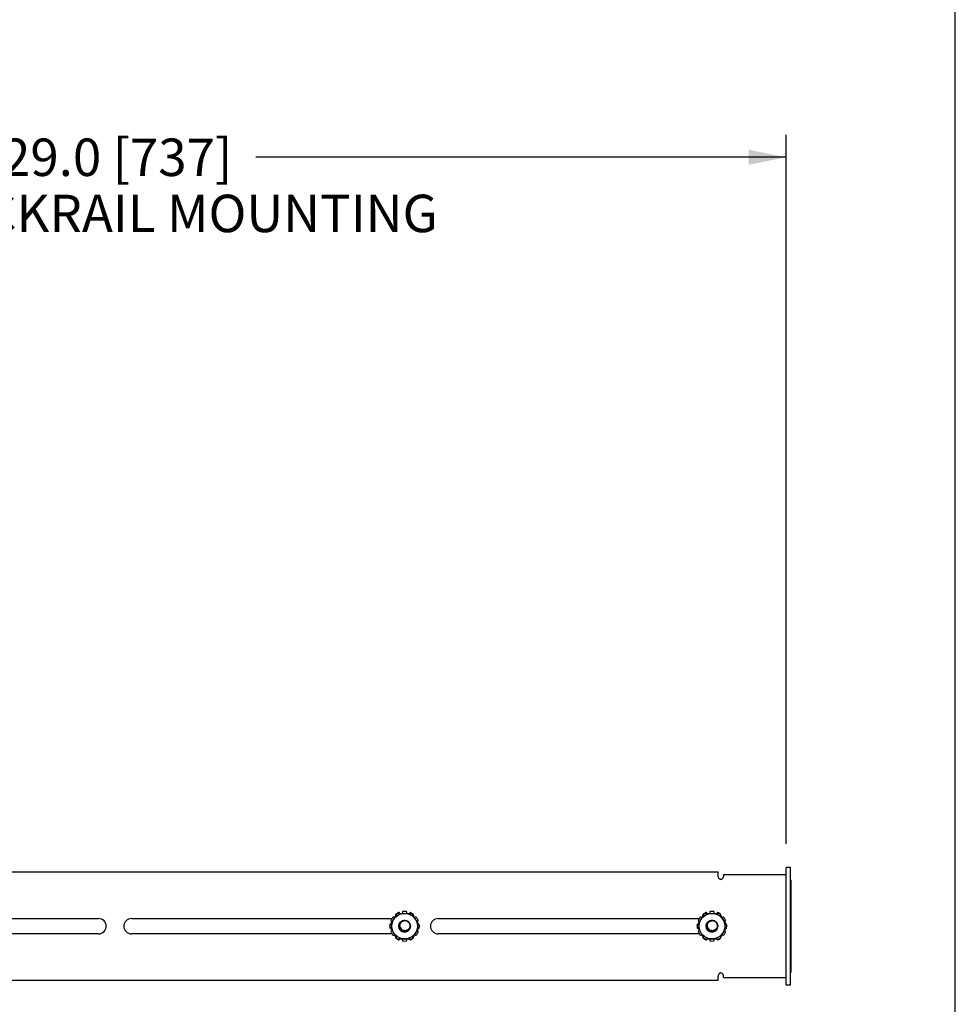
# Model space of a CAD drawing. Units: inches. Extents: x 1.6 to 88.3, y 1.6 to 57.1.
# Drawn here: x 74.7 to 88, y 15.1 to 29.1 of the extents above; entities that cross this region are included whole.
import ezdxf
from ezdxf.enums import TextEntityAlignment as Align

# ---------------------------------------------------------------- set-up
doc = ezdxf.new("R2010")
doc.units = ezdxf.units.IN
doc.header["$LTSCALE"] = 4.986667
doc.header["$MEASUREMENT"] = 0
doc.layers.get('0').update_dxf_attribs({"linetype": 'CONTINUOUS'})
doc.layers.add('03_ALL_AXES', color=7, linetype='CONTINUOUS')
doc.styles.get("Standard").update_dxf_attribs({"font": 'arial.ttf'})
doc.dimstyles.new('DIMSTYLE_2', dxfattribs={"dimtxt": 0.533333, "dimasz": 0.533333, "dimexe": 0.06, "dimexo": 0.0625, "dimgap": 0.05, "dimtad": 0, "dimtih": 1, "dimtoh": 1, "dimdec": 3, "dimzin": 4, "dimdsep": 46, "dimtxsty": 'Standard', "dimblk": '_FILLED', "dimblk1": '_FILLED', "dimblk2": '_FILLED', "dimcen": 0.09, "dimadec": 0, "dimazin": 0, "dimtfac": 1, "dimtdec": 3, "dimtofl": 0, "dimtmove": 0, "dimatfit": 3, "dimldrblk": '_FILLED', "dimfxl": 0, "dimtolj": 1, "dimtzin": 4, "dimarcsym": 0})

# ---------------------------------------------------------------- blocks, each defined once
blk = doc.blocks.new('_FILLED')
at = {"color": 0, "linetype": 'ByBlock'}
blk.add_solid([(0, 0), (-1, 0.2), (-1, -0.2)], dxfattribs=at)
blk = doc.blocks.new('*D6')
at = {"color": 7, "linetype": 'Continuous'}
for p, q in [((62.661, 26.866), (62.661, 27.453)), ((85.59, 26.866), (85.59, 27.453)), ((62.661, 27.133), (70.218, 27.133)), ((85.59, 27.133), (78.034, 27.133)), ((62.661, 24.303), (62.661, 26.866)), ((85.59, 17.351), (85.59, 26.866))]:
    blk.add_line(p, q, dxfattribs=at)
at = {"color": 7, "linetype": 'Continuous', "xscale": 0.5333333333, "yscale": 0.5333333333, "zscale": 0.5333333333, "rotation": 180}
blk.add_blockref('_FILLED', (62.661, 27.133), dxfattribs=at)
at = {"color": 7, "linetype": 'Continuous', "xscale": 0.5333333333, "yscale": 0.5333333333, "zscale": 0.5333333333}
blk.add_blockref('_FILLED', (85.59, 27.133), dxfattribs=at)
at = {"color": 7, "linetype": 'Continuous'}
for s, p in [('12.5 [318] - 29.0 [737]', (74.126, 26.866)), ('FRONT TO REAR RACKRAIL MOUNTING', (74.126, 26.066))]:
    blk.add_text(s, height=0.53333, dxfattribs=at).set_placement(p, align=Align.CENTER)

msp = doc.modelspace()

# ---------------------------------------------------------------- linework, layer by layer
at = {"color": 7, "linetype": 'Continuous'}
for p, q in [((88, 2.6667), (88, 57.0667)), ((85.6505, 17.0177), (85.5905, 17.0177)), ((85.5905, 15.3417), (85.5905, 17.0177)), ((85.6505, 15.3417), (85.6505, 17.0177)), ((73.4005, 16.9547), (84.6205, 16.9547)), ((84.6205, 16.8967), (84.6205, 16.9547)), ((85.5905, 16.9097), (84.6955, 16.9097)), ((84.6955, 16.9097), (84.6955, 16.8832)), ((85.6505, 16.8356), (85.6615, 16.8356)), ((85.6615, 15.5239), (85.6615, 16.8356)), ((85.6505, 16.5389), (85.6615, 16.5389)), ((74.0095, 16.2887), (75.7915, 16.2887)), ((76.2595, 16.2887), (79.9707, 16.2887)), ((79.9402, 16.1797), (80.0458, 16.3627)), ((80.0458, 16.3627), (80.2572, 16.3627)), ((80.2572, 16.3627), (80.3628, 16.1797)), ((80.6295, 16.2887), (84.3507, 16.2887)), ((84.3202, 16.1797), (84.4258, 16.3627)), ((84.4258, 16.3627), (84.6372, 16.3627)), ((84.6372, 16.3627), (84.7428, 16.1797)), ((80.0458, 15.9967), (79.9402, 16.1797)), ((80.2205, 16.2239), (80.2206, 16.2237)), ((80.3628, 16.1797), (80.2572, 15.9967)), ((84.4258, 15.9967), (84.3202, 16.1797)), ((84.6005, 16.2239), (84.6006, 16.2237)), ((84.7428, 16.1797), (84.6372, 15.9967)), ((75.7915, 16.0707), (74.0095, 16.0707)), ((79.9707, 16.0707), (76.2595, 16.0707)), ((80.2572, 15.9967), (80.0458, 15.9967)), ((84.3507, 16.0707), (80.6295, 16.0707)), ((84.6372, 15.9967), (84.4258, 15.9967)), ((85.6505, 15.8205), (85.6615, 15.8205)), ((84.6205, 15.4047), (84.6205, 15.4627)), ((84.6955, 15.4497), (84.6955, 15.4762)), ((84.6955, 15.4497), (85.5905, 15.4497)), ((85.6505, 15.5239), (85.6615, 15.5239)), ((84.6205, 15.4047), (73.4005, 15.4047)), ((85.6505, 15.3417), (85.5905, 15.3417))]:
    msp.add_line(p, q, dxfattribs=at)
for centre, radius in [((80.1515, 16.1797), 0.182), ((84.5315, 16.1797), 0.182), ((80.1515, 16.1797), 0.0825), ((84.5315, 16.1797), 0.0825)]:
    msp.add_circle(centre, radius, dxfattribs=at)
for centre, radius, start, end in [((84.658, 16.8832), 0.0375, 270, 360), ((75.7915, 16.1797), 0.109, 270, 90), ((76.2595, 16.1797), 0.109, 90, 270), ((80.6295, 16.1797), 0.109, 90, 270), ((80.1515, 16.1797), 0.082, 166.63833, 270.04506), ((80.1515, 16.1797), 0.082, 164.03049, 166.64439), ((80.1513, 16.1798), 0.0817, 162.48949, 164.02995), ((80.1513, 16.1798), 0.0818, 159.86815, 162.48797), ((80.1516, 16.1797), 0.0821, 157.25735, 159.86826), ((80.1517, 16.1797), 0.0822, 153.11783, 157.25725), ((80.1515, 16.1797), 0.082, 150.50352, 153.11743), ((80.1513, 16.1798), 0.0818, 146.34175, 150.50108), ((80.1516, 16.1797), 0.0821, 143.73038, 146.34129), ((80.1517, 16.1796), 0.0822, 139.59086, 143.73028), ((80.1515, 16.1797), 0.082, 136.97655, 139.59046), ((80.1515, 16.1798), 0.082, 130.20301, 136.96905), ((80.1515, 16.1797), 0.0619, 203.22602, 258.38694), ((80.1516, 16.1796), 0.0822, 123.45384, 130.20299), ((80.1515, 16.1797), 0.082, 68.68795, 123.44448), ((80.1598, 16.1779), 0.0811, 75.07325, 76.20371), ((80.1598, 16.1779), 0.081, 74.65111, 75.07315), ((80.1598, 16.178), 0.081, 74.17548, 74.65112), ((80.1517, 16.1803), 0.0814, 67.99741, 68.22586), ((80.1519, 16.1807), 0.081, 67.99631, 68.22586), ((80.1516, 16.18), 0.0817, 65.80317, 67.99617), ((80.1517, 16.1803), 0.0814, 65.79805, 67.99462), ((80.1515, 16.1799), 0.0819, 65.05678, 65.7994), ((80.1513, 16.1793), 0.0824, 60.4095, 65.05248), ((80.1511, 16.1791), 0.0827, 56.89604, 60.41202), ((80.1513, 16.1793), 0.0825, 55.25831, 56.89604), ((80.1516, 16.1797), 0.0819, 52.18555, 55.26012), ((80.152, 16.1803), 0.0813, 50.76345, 52.18323), ((80.1526, 16.181), 0.0804, 46.90445, 50.76764), ((80.1534, 16.1819), 0.0792, 43.93588, 46.90144), ((80.1532, 16.1817), 0.0794, 42.22573, 43.93042), ((80.1521, 16.1807), 0.081, 38.96351, 42.22098), ((80.1515, 16.1797), 0.082, 319.58059, 326.34683), ((80.151, 16.1798), 0.0824, 36.88227, 38.96728), ((80.1501, 16.1791), 0.0835, 33.78052, 36.88047), ((80.1495, 16.1787), 0.0842, 32.44739, 33.78333), ((80.1515, 16.1797), 0.082, 326.35434, 328.96824), ((80.1518, 16.1799), 0.0816, 29.81926, 32.44587), ((80.1513, 16.1798), 0.0822, 328.96864, 333.10788), ((80.1514, 16.1797), 0.0821, 27.21023, 29.8197), ((80.1512, 16.1796), 0.0824, 23.08012, 27.21043), ((80.1514, 16.1798), 0.0821, 333.10797, 335.71864), ((80.1517, 16.1797), 0.0818, 335.71907, 339.87799), ((80.1514, 16.1797), 0.0821, 20.4704, 23.08025), ((80.1517, 16.1798), 0.0817, 16.30593, 20.46829), ((80.1515, 16.1797), 0.082, 339.88042, 342.49437), ((80.1513, 16.1798), 0.0822, 342.49474, 346.63484), ((80.1515, 16.1797), 0.082, 13.69015, 16.30482), ((80.1514, 16.1797), 0.0821, 9.54533, 13.6898), ((80.1514, 16.1798), 0.0821, 346.63499, 349.24658), ((80.1517, 16.1797), 0.0818, 349.24648, 351.8673), ((80.1515, 16.1797), 0.082, 6.93005, 9.54496), ((80.1518, 16.1797), 0.0817, 351.86886, 353.4095), ((80.1516, 16.1798), 0.0819, 2.77095, 6.9276), ((80.1515, 16.1797), 0.082, 353.41008, 356.02376), ((80.1513, 16.1797), 0.0822, 356.02421, 0.16168), ((80.1513, 16.1797), 0.0822, 0.16168, 2.77071), ((84.5315, 16.1797), 0.082, 166.63833, 270.04506), ((84.5315, 16.1797), 0.082, 164.03049, 166.64439), ((84.5313, 16.1798), 0.0817, 162.48949, 164.02995), ((84.5313, 16.1798), 0.0818, 159.86815, 162.48797), ((84.5316, 16.1797), 0.0821, 157.25735, 159.86826), ((84.5317, 16.1797), 0.0822, 153.11783, 157.25725), ((84.5315, 16.1797), 0.082, 150.50352, 153.11743), ((84.5313, 16.1798), 0.0818, 146.34175, 150.50108), ((84.5316, 16.1797), 0.0821, 143.73038, 146.34129), ((84.5317, 16.1796), 0.0822, 139.59086, 143.73028), ((84.5315, 16.1797), 0.082, 136.97655, 139.59046), ((84.5315, 16.1798), 0.082, 130.20301, 136.96905), ((84.5315, 16.1797), 0.0619, 203.22602, 258.38694), ((84.5316, 16.1796), 0.0822, 123.45384, 130.20299), ((84.5315, 16.1797), 0.082, 90.02266, 123.44448), ((84.5315, 16.1797), 0.082, 68.68795, 90.02596), ((84.5398, 16.1779), 0.0811, 75.07325, 76.20371), ((84.5398, 16.1779), 0.081, 74.65111, 75.07315), ((84.5398, 16.178), 0.081, 74.17548, 74.65112), ((84.5317, 16.1803), 0.0814, 67.99741, 68.22586), ((84.5319, 16.1807), 0.081, 67.99631, 68.22586), ((84.5316, 16.18), 0.0817, 65.80317, 67.99617), ((84.5317, 16.1803), 0.0814, 65.79805, 67.99462), ((84.5315, 16.1799), 0.0819, 65.05678, 65.7994), ((84.5313, 16.1793), 0.0824, 60.4095, 65.05248), ((84.5311, 16.1791), 0.0827, 56.89604, 60.41202), ((84.5313, 16.1793), 0.0825, 55.25831, 56.89604), ((84.5316, 16.1797), 0.0819, 52.18555, 55.26012), ((84.532, 16.1803), 0.0813, 50.76345, 52.18323), ((84.5326, 16.181), 0.0804, 46.90445, 50.76764), ((84.5334, 16.1819), 0.0792, 43.93588, 46.90144), ((84.5332, 16.1817), 0.0794, 42.22573, 43.93042), ((84.5321, 16.1807), 0.081, 38.96351, 42.22098), ((84.5315, 16.1797), 0.082, 319.58059, 326.34683), ((84.531, 16.1798), 0.0824, 36.88227, 38.96728), ((84.5301, 16.1791), 0.0835, 33.78052, 36.88047), ((84.5295, 16.1787), 0.0842, 32.44739, 33.78333), ((84.5315, 16.1797), 0.082, 326.35434, 328.96824), ((84.5318, 16.1799), 0.0816, 29.81926, 32.44587), ((84.5313, 16.1798), 0.0822, 328.96864, 333.10788), ((84.5314, 16.1797), 0.0821, 27.21023, 29.8197), ((84.5312, 16.1796), 0.0824, 23.08012, 27.21043), ((84.5314, 16.1798), 0.0821, 333.10797, 335.71864), ((84.5317, 16.1797), 0.0818, 335.71907, 339.87799), ((84.5314, 16.1797), 0.0821, 20.4704, 23.08025), ((84.5317, 16.1798), 0.0817, 16.30593, 20.46829), ((84.5315, 16.1797), 0.082, 339.88042, 342.49437), ((84.5313, 16.1798), 0.0822, 342.49474, 346.63484), ((84.5315, 16.1797), 0.082, 13.69015, 16.30482), ((84.5314, 16.1797), 0.0821, 9.54533, 13.6898), ((84.5314, 16.1798), 0.0821, 346.63499, 349.24658), ((84.5317, 16.1797), 0.0818, 349.24648, 351.8673), ((84.5315, 16.1797), 0.082, 6.93005, 9.54496), ((84.5318, 16.1797), 0.0817, 351.86886, 353.4095), ((84.5316, 16.1798), 0.0819, 2.77095, 6.9276), ((84.5315, 16.1797), 0.082, 353.41008, 356.02376), ((84.5313, 16.1797), 0.0822, 356.02421, 0.16168), ((84.5313, 16.1797), 0.0822, 0.16168, 2.77071), ((80.1515, 16.1794), 0.0817, 270.04228, 270.70485), ((80.1515, 16.1797), 0.082, 270.70733, 312.81926), ((80.1514, 16.1799), 0.0822, 312.83133, 319.58057), ((84.5315, 16.1794), 0.0817, 270.04228, 270.70485), ((84.5315, 16.1797), 0.082, 270.70733, 312.81926), ((84.5314, 16.1799), 0.0822, 312.83133, 319.58057), ((84.658, 15.4762), 0.0375, 0, 90)]:
    msp.add_arc(centre, radius, start, end, dxfattribs=at)
for points, knots in [([(84.658, 16.8457), (84.655, 16.8457), (84.649, 16.8469), (84.641, 16.8511), (84.6344, 16.8571), (84.6275, 16.8666), (84.622, 16.88), (84.6205, 16.8913), (84.6205, 16.8967)], [0, 0, 0, 0, 0.1286268, 0.2574814, 0.3860177, 0.5139253, 0.7637257, 1, 1, 1, 1]), ([(80.0946, 16.1553), (80.0928, 16.1583), (80.0897, 16.1646), (80.0867, 16.1747), (80.0854, 16.1851), (80.0858, 16.1957), (80.0878, 16.206), (80.0913, 16.2159), (80.0963, 16.2251), (80.1026, 16.2336), (80.1101, 16.241), (80.1185, 16.2472), (80.1278, 16.2522), (80.1376, 16.2559), (80.1479, 16.2582), (80.1583, 16.2592), (80.1688, 16.2587), (80.1757, 16.2575), (80.1791, 16.2566)], [0, 0, 0, 0, 0.0624647, 0.1249537, 0.1874168, 0.249888, 0.3123602, 0.3748386, 0.4373263, 0.499827, 0.56234, 0.6248608, 0.6873865, 0.7499101, 0.8124281, 0.8749378, 0.9374793, 1, 1, 1, 1]), ([(80.2206, 16.2237), (80.2222, 16.2205), (80.2242, 16.2156), (80.2263, 16.2089), (80.2275, 16.2037), (80.2284, 16.1985), (80.2291, 16.1915), (80.229, 16.1827), (80.2275, 16.1722), (80.2246, 16.162), (80.2203, 16.1523), (80.2146, 16.1433), (80.2076, 16.1353), (80.1995, 16.1284), (80.1905, 16.1228), (80.1807, 16.1187), (80.1704, 16.1161), (80.1598, 16.1153), (80.1492, 16.1162), (80.1424, 16.118), (80.139, 16.1191)], [0, 0, 0, 0, 0.0624609, 0.0937265, 0.1249745, 0.1562147, 0.1874639, 0.2499372, 0.3124027, 0.3748749, 0.4373541, 0.4998407, 0.5623388, 0.624852, 0.6873801, 0.7499116, 0.8124392, 0.8749548, 0.9375038, 1, 1, 1, 1]), ([(84.4746, 16.1553), (84.4728, 16.1583), (84.4697, 16.1646), (84.4667, 16.1747), (84.4654, 16.1851), (84.4658, 16.1957), (84.4678, 16.206), (84.4713, 16.2159), (84.4763, 16.2251), (84.4826, 16.2336), (84.4901, 16.241), (84.4985, 16.2472), (84.5078, 16.2522), (84.5176, 16.2559), (84.5279, 16.2582), (84.5383, 16.2592), (84.5488, 16.2587), (84.5557, 16.2575), (84.5591, 16.2566)], [0, 0, 0, 0, 0.0624647, 0.1249537, 0.1874168, 0.249888, 0.3123602, 0.3748386, 0.4373263, 0.499827, 0.56234, 0.6248608, 0.6873865, 0.7499101, 0.8124281, 0.8749378, 0.9374793, 1, 1, 1, 1]), ([(84.6006, 16.2237), (84.6022, 16.2205), (84.6042, 16.2156), (84.6063, 16.2089), (84.6075, 16.2037), (84.6084, 16.1985), (84.6091, 16.1915), (84.609, 16.1827), (84.6075, 16.1722), (84.6046, 16.162), (84.6003, 16.1523), (84.5946, 16.1433), (84.5876, 16.1353), (84.5795, 16.1284), (84.5705, 16.1228), (84.5607, 16.1187), (84.5504, 16.1161), (84.5398, 16.1153), (84.5292, 16.1162), (84.5224, 16.118), (84.519, 16.1191)], [0, 0, 0, 0, 0.0624609, 0.0937265, 0.1249745, 0.1562147, 0.1874639, 0.2499372, 0.3124027, 0.3748749, 0.4373541, 0.4998407, 0.5623388, 0.624852, 0.6873801, 0.7499116, 0.8124392, 0.8749548, 0.9375038, 1, 1, 1, 1]), ([(84.658, 15.5137), (84.655, 15.5137), (84.649, 15.5126), (84.641, 15.5084), (84.6344, 15.5023), (84.6275, 15.4928), (84.622, 15.4795), (84.6205, 15.4682), (84.6205, 15.4627)], [0, 0, 0, 0, 0.1286267, 0.2574812, 0.3860175, 0.5139252, 0.7637256, 1, 1, 1, 1])]:
    msp.add_open_spline(points, degree=3, knots=knots, dxfattribs=at)
at = {"layer": '03_ALL_AXES', "color": 7, "linetype": 'Continuous'}
for p, q in [((80.0095, 16.2999), (79.9934, 16.3077)), ((80.0236, 16.3378), (80.0272, 16.3304)), ((80.0832, 16.3627), (80.0786, 16.3696)), ((80.1198, 16.3806), (80.1185, 16.3627)), ((80.1845, 16.3627), (80.1832, 16.3806)), ((80.2244, 16.3696), (80.2198, 16.3627)), ((80.2758, 16.3304), (80.2794, 16.3378)), ((80.3096, 16.3077), (80.2935, 16.2999)), ((84.3895, 16.2999), (84.3734, 16.3077)), ((84.4036, 16.3378), (84.4072, 16.3304)), ((84.4632, 16.3627), (84.4586, 16.3696)), ((84.4998, 16.3806), (84.4985, 16.3627)), ((84.5645, 16.3627), (84.5632, 16.3806)), ((84.6044, 16.3696), (84.5998, 16.3627)), ((84.6558, 16.3304), (84.6594, 16.3378)), ((84.6896, 16.3077), (84.6735, 16.2999)), ((79.9589, 16.2121), (79.9506, 16.2115)), ((79.9506, 16.148), (79.9589, 16.1474)), ((79.9617, 16.2527), (79.9765, 16.2426)), ((80.3265, 16.2426), (80.3413, 16.2527)), ((80.3524, 16.2115), (80.3441, 16.2121)), ((80.3441, 16.1474), (80.3524, 16.148)), ((84.3389, 16.2121), (84.3306, 16.2115)), ((84.3306, 16.148), (84.3389, 16.1474)), ((84.3417, 16.2527), (84.3565, 16.2426)), ((84.7065, 16.2426), (84.7213, 16.2527)), ((84.7324, 16.2115), (84.7241, 16.2121)), ((84.7241, 16.1474), (84.7324, 16.148)), ((79.9765, 16.1169), (79.9617, 16.1068)), ((79.9934, 16.0518), (80.0095, 16.0596)), ((80.0272, 16.0291), (80.0236, 16.0217)), ((80.0786, 15.9899), (80.0832, 15.9967)), ((80.1185, 15.9967), (80.1198, 15.9789)), ((80.1832, 15.9789), (80.1845, 15.9967)), ((80.2198, 15.9967), (80.2244, 15.9899)), ((80.2794, 16.0217), (80.2758, 16.0291)), ((80.2935, 16.0596), (80.3096, 16.0518)), ((80.3413, 16.1068), (80.3265, 16.1169)), ((84.3565, 16.1169), (84.3417, 16.1068)), ((84.3734, 16.0518), (84.3895, 16.0596)), ((84.4072, 16.0291), (84.4036, 16.0217)), ((84.4586, 15.9899), (84.4632, 15.9967)), ((84.4985, 15.9967), (84.4998, 15.9789)), ((84.5632, 15.9789), (84.5645, 15.9967)), ((84.5998, 15.9967), (84.6044, 15.9899)), ((84.6594, 16.0217), (84.6558, 16.0291)), ((84.6735, 16.0596), (84.6896, 16.0518)), ((84.7213, 16.1068), (84.7065, 16.1169))]:
    msp.add_line(p, q, dxfattribs=at)
for centre, radius, start, end in [((80.1515, 16.1797), 0.2113, 143.79119, 156.2088), ((79.9891, 16.2987), 0.01, 64.1484, 143.79054), ((80.0326, 16.3422), 0.01, 126.20882, 205.8516), ((80.1515, 16.1797), 0.2113, 113.7912, 126.2088), ((80.0703, 16.3639), 0.01, 34.1484, 113.79054), ((80.1297, 16.3799), 0.01, 96.20882, 175.8516), ((80.1515, 16.1797), 0.2113, 83.7912, 96.20881), ((80.1733, 16.3799), 0.01, 4.1484, 83.79054), ((80.2327, 16.3639), 0.01, 66.20882, 145.8516), ((80.1515, 16.1797), 0.2113, 53.7912, 66.2088), ((80.2704, 16.3422), 0.01, 334.1484, 53.79054), ((80.3139, 16.2987), 0.01, 36.20882, 115.8516), ((80.1515, 16.1797), 0.2113, 23.7912, 36.2088), ((84.5315, 16.1797), 0.2113, 143.79119, 156.2088), ((84.3691, 16.2987), 0.01, 64.1484, 143.79054), ((84.4126, 16.3422), 0.01, 126.20882, 205.8516), ((84.5315, 16.1797), 0.2113, 113.7912, 126.2088), ((84.4503, 16.3639), 0.01, 34.1484, 113.79054), ((84.5097, 16.3799), 0.01, 96.20882, 175.8516), ((84.5315, 16.1797), 0.2113, 83.7912, 96.20881), ((84.5533, 16.3799), 0.01, 4.1484, 83.79054), ((84.6127, 16.3639), 0.01, 66.20882, 145.8516), ((84.5315, 16.1797), 0.2113, 53.7912, 66.2088), ((84.6504, 16.3422), 0.01, 334.1484, 53.79054), ((84.6939, 16.2987), 0.01, 36.20882, 115.8516), ((84.5315, 16.1797), 0.2113, 23.7912, 36.2088), ((80.1515, 16.1797), 0.2113, 173.79119, 186.2088), ((79.9514, 16.2015), 0.01, 94.1484, 173.79054), ((79.9514, 16.158), 0.01, 186.20882, 265.8516), ((79.9673, 16.2609), 0.01, 156.20882, 235.8516), ((80.3357, 16.2609), 0.01, 304.1484, 23.79054), ((80.3516, 16.2015), 0.01, 6.20882, 85.8516), ((80.3516, 16.158), 0.01, 274.1484, 353.79054), ((80.1515, 16.1797), 0.2113, 353.79119, 6.2088), ((84.5315, 16.1797), 0.2113, 173.79119, 186.2088), ((84.3314, 16.2015), 0.01, 94.1484, 173.79054), ((84.3314, 16.158), 0.01, 186.20882, 265.8516), ((84.3473, 16.2609), 0.01, 156.20882, 235.8516), ((84.7157, 16.2609), 0.01, 304.1484, 23.79054), ((84.7316, 16.2015), 0.01, 6.20882, 85.8516), ((84.7316, 16.158), 0.01, 274.1484, 353.79054), ((84.5315, 16.1797), 0.2113, 353.79119, 6.2088), ((79.9673, 16.0985), 0.01, 124.1484, 203.79054), ((80.1515, 16.1797), 0.2113, 203.7912, 216.2088), ((79.9891, 16.0608), 0.01, 216.20882, 295.8516), ((80.0326, 16.0173), 0.01, 154.1484, 233.79054), ((80.1515, 16.1797), 0.2113, 233.7912, 246.2088), ((80.0703, 15.9955), 0.01, 246.20882, 325.8516), ((80.2327, 15.9955), 0.01, 214.1484, 293.79054), ((80.1515, 16.1797), 0.2113, 293.7912, 306.2088), ((80.2704, 16.0173), 0.01, 306.20882, 25.8516), ((80.3139, 16.0608), 0.01, 244.1484, 323.79054), ((80.1515, 16.1797), 0.2113, 323.79119, 336.2088), ((80.3357, 16.0985), 0.01, 336.20882, 55.8516), ((84.3473, 16.0985), 0.01, 124.1484, 203.79054), ((84.5315, 16.1797), 0.2113, 203.7912, 216.2088), ((84.3691, 16.0608), 0.01, 216.20882, 295.8516), ((84.4126, 16.0173), 0.01, 154.1484, 233.79054), ((84.5315, 16.1797), 0.2113, 233.7912, 246.2088), ((84.4503, 15.9955), 0.01, 246.20882, 325.8516), ((84.6127, 15.9955), 0.01, 214.1484, 293.79054), ((84.5315, 16.1797), 0.2113, 293.7912, 306.2088), ((84.6504, 16.0173), 0.01, 306.20882, 25.8516), ((84.6939, 16.0608), 0.01, 244.1484, 323.79054), ((84.5315, 16.1797), 0.2113, 323.79119, 336.2088), ((84.7157, 16.0985), 0.01, 336.20882, 55.8516), ((80.1297, 15.9796), 0.01, 184.1484, 263.79054), ((80.1515, 16.1797), 0.2113, 263.7912, 276.20881), ((80.1733, 15.9796), 0.01, 276.20882, 355.8516), ((84.5097, 15.9796), 0.01, 184.1484, 263.79054), ((84.5315, 16.1797), 0.2113, 263.7912, 276.20881), ((84.5533, 15.9796), 0.01, 276.20882, 355.8516)]:
    msp.add_arc(centre, radius, start, end, dxfattribs=at)

# ---------------------------------------------------------------- dimensions: what is measured, and where the dimension line sits
at = {"color": 7, "linetype": 'Continuous'}
dim = msp.add_linear_dim(base=(85.5905, 27.1328), p1=(62.6615, 24.2406), p2=(85.5905, 17.2886), text='12.5 [318] - 29.0 [737]\\PFRONT TO REAR RACKRAIL MOUNTING', dimstyle='DIMSTYLE_2', dxfattribs=at)
dim.commit()
dim.dimension.update_dxf_attribs({"geometry": '*D6', "text_midpoint": (74.126, 26.7328), "dimtype": 160})

doc.saveas('drawing.dxf')
